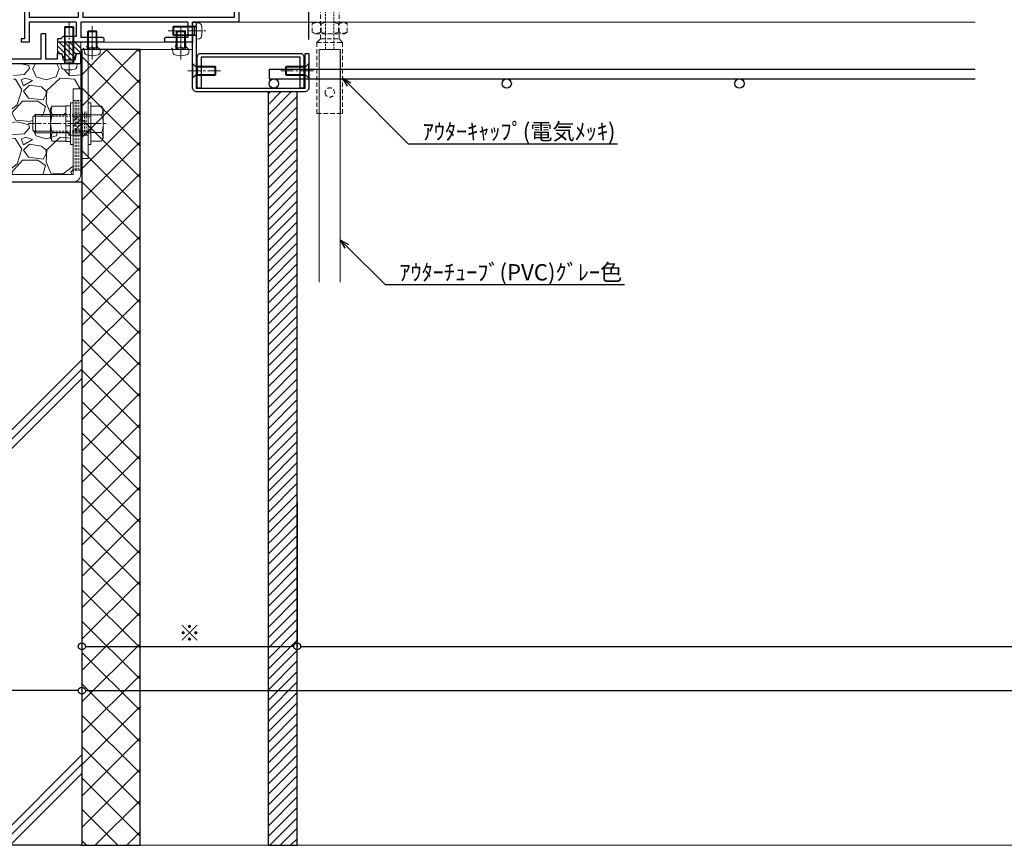
# Model space of a CAD drawing. Units: millimetres. Extents: x -12289 to 22349, y -2748 to 11000.
# Drawn here: x 6286 to 6709, y 6476 to 6831 of the extents above; entities that cross this region are included whole.
import ezdxf
from ezdxf import colors
from ezdxf.entities.mleader import LeaderData, LeaderLine
from ezdxf.math import Vec2, Vec3

# ---------------------------------------------------------------- set-up
doc = ezdxf.new("R2010")
doc.units = ezdxf.units.MM
doc.header["$LTSCALE"] = 0.3
doc.header["$PDMODE"] = 33
doc.header["$PDSIZE"] = 5
for name, pattern in [('CENTER2', [28.575, 19.05, -3.175, 3.175, -3.175]), ('HIDDEN', [9.525, 6.35, -3.175]), ('HIDDEN2', [4.7625, 3.175, -1.5875])]:
    doc.linetypes.add(name, pattern=pattern)
doc.layers.get('0').update_dxf_attribs({"lineweight": 9})
doc.layers.get('Defpoints').update_dxf_attribs({"lineweight": 9})
for name, color, linetype, lineweight in [('St01', 20, 'Continuous', 25), ('St02', 30, 'Continuous', 9), ('テキスト', 50, 'Continuous', 9), ('ハッチング', 7, 'Continuous', 9), ('パーツ02', 121, 'Continuous', 9), ('ビスボルト', 171, 'Continuous', 9), ('中心線', 210, 'CENTER2', 9), ('型材01', 3, 'Continuous', 25), ('型材02', 71, 'Continuous', 9), ('寸法', 10, 'Continuous', 9), ('躯体01', 124, 'Continuous', 25)]:
    doc.layers.add(name, color=color, linetype=linetype, lineweight=lineweight)
doc.layers.add('VP', color=7, linetype='Continuous', lineweight=9, plot=False)
doc.styles.add('TGK-text', font='txt', dxfattribs={"height": 3.5})
doc.dimstyles.new('T-dim', dxfattribs={"dimtxt": 3.5, "dimasz": 1.5, "dimexe": 0, "dimexo": 3, "dimgap": 1, "dimtad": 1, "dimdec": 1, "dimdsep": 46, "dimtxsty": 'TGK-text', "dimblk": 'DOTBLANK', "dimcen": 0, "dimclrt": 2, "dimazin": 2, "dimtfac": 1, "dimtdec": 1, "dimtix": 1, "dimtmove": 2, "dimatfit": 3, "dimldrblk": 'OPEN30', "dimfxl": 1, "dimtolj": 1, "dimtzin": 0, "dimarcsym": 0})

# ---------------------------------------------------------------- blocks, each defined once
blk = doc.blocks.new('TK-1180')
at = {"layer": '型材01', "linetype": 'ByBlock'}
for p, q in [((67.1, 116.8), (80.5, 116.8)), ((67.1, 116.8), (67.1, 108.8)), ((69.1, 114.8), (77.1, 114.8)), ((69.1, 114.8), (69.1, 108.8)), ((77.1, 114.8), (77.1, 108.8)), ((79.1, 114.8), (81.1, 114.8)), ((79.1, 114.8), (79.1, 110.3)), ((80.5, 116.8), (81.1, 116.2)), ((81.1, 116.2), (81.1, 114.8)), ((89.7, 116.8), (89.1, 116.2)), ((89.1, 116.2), (89.1, 114.8)), ((89.1, 114.8), (90.1, 114.8)), ((89.7, 116.8), (92.1, 116.8)), ((90.1, 114.8), (90.1, 110.3)), ((92.1, 116.8), (92.1, 94.3)), ((79.1, 110.3), (90.1, 110.3)), ((67.1, 108.8), (69.1, 108.8)), ((77.1, 108.8), (90.1, 108.8)), ((90.1, 108.8), (90.1, 103.1)), ((90.1, 103.1), (90.4, 102.8)), ((90.4, 102.8), (90.1, 102.5)), ((90.1, 102.5), (90.1, 96.8)), ((67.1, 96.8), (90.1, 96.8)), ((67.1, 96.8), (67.1, 82.1)), ((69.1, 94.8), (90.1, 94.8)), ((69.1, 94.8), (69.1, 89.3)), ((90.1, 94.8), (90.1, 90)), ((92.1, 94.3), (93.6, 94.3)), ((93.6, 94.3), (93.6, 92.8)), ((69.1, 89.3), (71.1, 87.3)), ((90.1, 90), (88.1, 88)), ((92.1, 92.8), (93.6, 92.8)), ((92.1, 92.8), (92.1, 85.3)), ((71.1, 87.3), (71.1, 76.3)), ((88.1, 88), (88.1, 82)), ((91.8, 85), (92.1, 85.3)), ((92.1, 84.7), (91.8, 85)), ((92.1, 84.7), (92.1, 67.3)), ((67.1, 82.1), (67.4, 81.8)), ((67.4, 81.8), (67.1, 81.5)), ((67.1, 81.5), (67.1, 62.3)), ((90.1, 80), (88.1, 82)), ((69.1, 74.3), (71.1, 76.3)), ((90.1, 80), (90.1, 72)), ((69.1, 74.3), (69.1, 64.3)), ((90.1, 72), (88.1, 70)), ((88.1, 70), (88.1, 64)), ((69.1, 64.3), (72.3, 64.3)), ((72.3, 64.3), (72.3, 59)), ((90.1, 62), (88.1, 64)), ((91.8, 67), (92.1, 67.3)), ((92.1, 66.7), (91.8, 67)), ((92.1, 66.7), (92.1, 59)), ((67.1, 62.3), (70.3, 62.3)), ((70.3, 62.3), (70.3, 54.3)), ((90.1, 62), (90.1, 59)), ((72.3, 59), (90.1, 59)), ((74.3, 57), (90.1, 57)), ((74.3, 57), (74.3, 51)), ((90.1, 57), (90.1, 2)), ((92.1, 59), (93.6, 59)), ((92.1, 57.5), (93.6, 57.5)), ((92.1, 57.5), (92.1, 6.3)), ((93.6, 59), (93.6, 57.5)), ((70.3, 54.3), (70.6, 54)), ((70.6, 54), (70.3, 53.7)), ((70.3, 53.7), (70.3, 24.3)), ((72.3, 49), (74.3, 51)), ((72.3, 49), (72.3, 29)), ((72.3, 29), (74.3, 27)), ((74.3, 27), (74.3, 21)), ((70.3, 24.3), (70.6, 24)), ((70.6, 24), (70.3, 23.7)), ((70.3, 23.7), (70.3, 12)), ((0, 17), (2, 17)), ((0, 17), (0, 0)), ((2, 17), (2, 2)), ((72.3, 19), (74.3, 21)), ((72.3, 19), (72.3, 10)), ((67.1, 12), (70.3, 12)), ((67.1, 12), (67.1, 2)), ((69.1, 10), (72.3, 10)), ((69.1, 10), (69.1, 2)), ((91.8, 6), (92.1, 6.3)), ((92.1, 5.7), (91.8, 6)), ((92.1, 5.7), (92.1, -7.1)), ((0, 0), (20, 0)), ((2, 2), (67.1, 2)), ((20, 0), (20, -8.6)), ((22, 0), (68, 0)), ((22, 0), (22, -6.6)), ((68, 0), (68, -6.6)), ((69.1, 2), (90.1, 2)), ((70, 0), (90.1, 0)), ((70, 0), (70, -6.1)), ((90.1, 0), (90.1, -7.1)), ((90.1, 0), (90.1, -8.6)), ((22, -6.6), (31.5, -6.6)), ((32, -7.1), (32, -8.1)), ((58, -7.1), (58, -8.1)), ((58.5, -6.6), (68, -6.6)), ((70, -6.1), (75.5, -6.1)), ((72.7, -8.6), (73, -8.3)), ((73, -8.3), (73.3, -8.6)), ((75.5, -6.1), (76.5, -7.1)), ((76.5, -7.1), (78, -7.1)), ((78, -7.1), (78, -8.6)), ((92.1, -7.1), (93.6, -7.1)), ((93.6, -7.1), (93.6, -8.6)), ((20, -8.6), (31.5, -8.6)), ((58.5, -8.6), (72.7, -8.6)), ((73.3, -8.6), (78, -8.6)), ((90.1, -8.6), (93.6, -8.6))]:
    blk.add_line(p, q, dxfattribs=at)
for centre, start, end in [((31.5, -7.1), 0, 90), ((31.5, -8.1), 270, 0), ((58.5, -7.1), 90, 180), ((58.5, -8.1), 180, 270)]:
    blk.add_arc(centre, 0.5, start, end, dxfattribs=at)
blk = doc.blocks.new('TK-1181')
at = {"layer": '型材01', "linetype": 'ByBlock'}
for p, q in [((-32.6, 131.9), (-30.9, 131.9)), ((-32.6, 121), (-32.6, 131.9)), ((-30.9, 131.9), (-30.3, 131.3)), ((-30.3, 130.7), (-30.3, 131.3)), ((-24.6, 131.9), (-25.2, 131.3)), ((-25.2, 130.7), (-25.2, 131.3)), ((-24.6, 131.9), (-20, 131.9)), ((-20, 35), (-20, 131.9)), ((-31.4, 130.7), (-30.3, 130.7)), ((-31.4, 128.2), (-31.4, 130.7)), ((-31.4, 128.2), (-22, 128.2)), ((-25.2, 130.7), (-22, 130.7)), ((-22, 128.2), (-22, 130.7)), ((-30.6, 126.7), (-22, 126.7)), ((-30.6, 124.7), (-30.6, 126.7)), ((-29.6, 123.7), (-30.6, 124.7)), ((-29.6, 117.7), (-29.6, 123.7)), ((-22, 33.76), (-22, 126.7)), ((-32.6, 121), (-32.3, 120.7)), ((-32.3, 120.7), (-32.6, 120.4)), ((-32.6, 115.7), (-32.6, 120.4)), ((-32.6, 115.7), (-30.6, 115.7)), ((-29.6, 117.7), (-30.6, 116.7)), ((-30.6, 115.7), (-30.6, 116.7)), ((-20, 35), (0, 25)), ((-22, 33.76), (-2, 23.76)), ((-2, 2), (-2, 23.76)), ((0, 0), (0, 25)), ((-47, 12.9), (-45, 12.9)), ((-47, 2), (-47, 12.9)), ((-45, 2), (-45, 12.9)), ((-62, 4.3), (-60, 4.3)), ((-62, 0), (-62, 4.3)), ((-60, 4.3), (-59.45, 1.5)), ((-54.55, 1.5), (-54, 4.3)), ((-54, 4.3), (-52, 4.3)), ((-52, 2), (-52, 4.3)), ((-62, 0), (-57.3, 0)), ((-59.45, 1.5), (-54.55, 1.5)), ((-57.3, 0), (-57, 0.3)), ((-57, 0.3), (-56.7, 0)), ((-56.7, 0), (-27, 0)), ((-52, 2), (-47, 2)), ((-45, 2), (-2, 2)), ((-27, -12), (-27, 0)), ((-25, 0), (0, 0)), ((-25, -12), (-25, 0)), ((-27, -12), (-25, -12))]:
    blk.add_line(p, q, dxfattribs=at)
blk = doc.blocks.new('TKR-1401')
at = {"layer": 'ハッチング', "linetype": 'ByBlock'}
h = blk.add_hatch(dxfattribs=at)
h.set_pattern_fill('ANSI31', color=256, scale=0.5)
h.set_pattern_definition([(45, (10742.9016, -3462.5682), (-1.12253202, 1.12253202), [])])
h.paths.add_polyline_path([(5, 5), (0.5, 5), (0, 4.5), (-0.5, 5), (-5, 5), (-5, 0), (-2.9, 0), (-2.4, -2.7), (2.4, -2.7), (2.9, 0), (5, 0)])
at = {"layer": 'パーツ02', "color": 0, "linetype": 'ByBlock'}
blk.add_lwpolyline([(-0.5, 5), (-5, 5), (-5, 0), (-2.9, 0), (-2.4, -2.7), (2.4, -2.7), (2.9, 0), (5, 0), (5, 5), (0.5, 5), (0, 4.5)], close=True, dxfattribs=at)
blk = doc.blocks.new('*U140')
at = {"layer": 'ビスボルト', "linetype": 'ByBlock'}
for p, q in [((-2, 15.6), (-1.6, 16)), ((-2, 0), (-2, 15.6)), ((2, 15.6), (-2, 15.6)), ((-1.6212, 0.7), (-1.6212, 15.9788)), ((1.6, 16), (-1.6, 16)), ((2, 15.6), (1.6, 16)), ((1.6212, 0.7), (1.6212, 15.9788)), ((2, 0), (2, 15.6)), ((3.5, 0), (-3.5, 0)), ((2, 0.7), (-2, 0.7)), ((-1.6212, 0.7), (-2, 0.3208)), ((1.6212, 0.7), (2, 0.3208)), ((3.5, 0), (3.402, -1.1196)), ((-3.5, 0), (-3.402, -1.1196))]:
    blk.add_line(p, q, dxfattribs=at)
for centre, radius, start, end in [((-2.1072, -1.006), 1.3, 185, 254.119), ((0, 6.4), 9, 254.119, 285.881), ((2.1072, -1.006), 1.3, 285.881, 355)]:
    blk.add_arc(centre, radius, start, end, dxfattribs=at)
at = {"layer": '中心線'}
blk.add_line((0, 18), (0, -4.6), dxfattribs=at)
blk = doc.blocks.new('*U38')
at = {"color": 0, "linetype": 'ByBlock', "transparency": 16777216}
blk.add_line((5, 0), (-5, 0), dxfattribs=at)
blk = doc.blocks.new('*U39')
at = {"color": 0, "linetype": 'ByBlock', "transparency": 16777216}
blk.add_line((5, 0), (-5, 0), dxfattribs=at)
blk = doc.blocks.new('*U40')
at = {"color": 0, "linetype": 'ByBlock', "transparency": 16777216}
blk.add_line((5, 0), (-5, 0), dxfattribs=at)
blk = doc.blocks.new('*U41')
at = {"layer": '中心線', "color": 0, "linetype": 'CENTER2', "transparency": 16777216}
blk.add_line((0, 3.6), (0, -3.6), dxfattribs=at)
blk = doc.blocks.new('*U37')
at = {"color": 0, "linetype": 'ByBlock'}
blk.add_lwpolyline([(-5, 0), (5, 0), (5, 3.2), (-5, 3.2)], close=True, dxfattribs=at)
for name, p in [('*U39', (0, 2.4)), ('*U38', (0, 1.6)), ('*U40', (0, 0.8))]:
    blk.add_blockref(name, p, dxfattribs=at)
at = {"layer": '中心線', "linetype": 'CENTER2'}
blk.add_blockref('*U41', (0, 1.6), dxfattribs=at)
blk = doc.blocks.new('*U27')
at = {"color": 0, "linetype": 'ByBlock', "transparency": 16777216}
blk.add_line((10, 0), (-10, 0), dxfattribs=at)
blk = doc.blocks.new('*U28')
at = {"color": 0, "linetype": 'ByBlock', "transparency": 16777216}
blk.add_line((10, 0), (-10, 0), dxfattribs=at)
blk = doc.blocks.new('*U29')
at = {"color": 0, "linetype": 'ByBlock', "transparency": 16777216}
blk.add_line((10, 0), (-10, 0), dxfattribs=at)
blk = doc.blocks.new('*U30')
at = {"layer": '中心線', "color": 0, "linetype": 'CENTER2', "transparency": 16777216}
blk.add_line((0, 3.6), (0, -3.6), dxfattribs=at)
blk = doc.blocks.new('*U26')
at = {"color": 0, "linetype": 'ByBlock'}
blk.add_lwpolyline([(-10, 0), (10, 0), (10, 3.2), (-10, 3.2)], close=True, dxfattribs=at)
for name, p in [('*U28', (0, 2.4)), ('*U27', (0, 1.6)), ('*U29', (0, 0.8))]:
    blk.add_blockref(name, p, dxfattribs=at)
at = {"layer": '中心線', "linetype": 'CENTER2'}
blk.add_blockref('*U30', (0, 1.6), dxfattribs=at)
blk = doc.blocks.new('*U33')
at = {"color": 0, "linetype": 'ByBlock', "transparency": 16777216}
blk.add_line((15, 0), (-15, 0), dxfattribs=at)
blk = doc.blocks.new('*U34')
at = {"color": 0, "linetype": 'ByBlock', "transparency": 16777216}
blk.add_line((15, 0), (-15, 0), dxfattribs=at)
blk = doc.blocks.new('*U35')
at = {"color": 0, "linetype": 'ByBlock', "transparency": 16777216}
blk.add_line((15, 0), (-15, 0), dxfattribs=at)
blk = doc.blocks.new('*U36')
at = {"layer": '中心線', "color": 0, "linetype": 'CENTER2', "transparency": 16777216}
blk.add_line((0, 3.6), (0, -3.6), dxfattribs=at)
blk = doc.blocks.new('*U32')
at = {"color": 0, "linetype": 'ByBlock'}
blk.add_lwpolyline([(-15, 0), (15, 0), (15, 3.2), (-15, 3.2)], close=True, dxfattribs=at)
for name, p in [('*U34', (0, 2.4)), ('*U33', (0, 1.6)), ('*U35', (0, 0.8))]:
    blk.add_blockref(name, p, dxfattribs=at)
at = {"layer": '中心線', "linetype": 'CENTER2'}
blk.add_blockref('*U36', (0, 1.6), dxfattribs=at)
blk = doc.blocks.new('*U42')
at = {"layer": 'ハッチング', "linetype": 'HIDDEN2', "transparency": 33554687}
h = blk.add_hatch(dxfattribs=at)
h.set_pattern_fill('ANSI31', color=256, scale=0.5, angle=90)
h.paths.add_polyline_path([(0, -2.75), (0, 2.75), (-3.2, 2.75), (-3.2, -2.75)])
at = {"linetype": 'ByBlock'}
blk.add_lwpolyline([(0, -2.75), (0, 2.75), (-3.2, 2.75), (-3.2, -2.75)], close=True, dxfattribs=at)
at = {"layer": '中心線'}
blk.add_line((-5.2, 0), (2, 0), dxfattribs=at)
blk = doc.blocks.new('NSB-0横(縦ルーズ)')
at = {"layer": 'St02'}
blk.add_lwpolyline([(100, 0), (3.2, 0, -0.414214), (0, 3.2), (0, 40), (3.2, 40), (3.2, 3.2), (100, 3.2)], format="xyb", close=True, dxfattribs=at)
at = {"layer": 'St02', "linetype": 'HIDDEN2', "rotation": 270}
blk.add_blockref('*U32', (0, 20), dxfattribs=at)
at = {"layer": 'St02', "linetype": 'HIDDEN2'}
for name, p in [('*U42', (3.2, 25)), ('*U26', (40, 0)), ('*U37', (70, 0))]:
    blk.add_blockref(name, p, dxfattribs=at)
blk = doc.blocks.new('*U99')
at = {"color": 0, "linetype": 'ByBlock', "transparency": 16777216}
blk.add_line((5, 0), (-5, 0), dxfattribs=at)
blk = doc.blocks.new('*U100')
at = {"color": 0, "linetype": 'ByBlock', "transparency": 16777216}
blk.add_line((5, 0), (-5, 0), dxfattribs=at)
blk = doc.blocks.new('*U101')
at = {"color": 0, "linetype": 'ByBlock', "transparency": 16777216}
blk.add_line((5, 0), (-5, 0), dxfattribs=at)
blk = doc.blocks.new('*U102')
at = {"layer": '中心線', "color": 0, "linetype": 'CENTER2', "transparency": 16777216}
blk.add_line((0, 3.6), (0, -3.6), dxfattribs=at)
blk = doc.blocks.new('*U98')
at = {"color": 0, "linetype": 'ByBlock'}
blk.add_lwpolyline([(-5, 0), (5, 0), (5, 3.2), (-5, 3.2)], close=True, dxfattribs=at)
for name, p in [('*U100', (0, 2.4)), ('*U99', (0, 1.6)), ('*U101', (0, 0.8))]:
    blk.add_blockref(name, p, dxfattribs=at)
at = {"layer": '中心線', "linetype": 'CENTER2'}
blk.add_blockref('*U102', (0, 1.6), dxfattribs=at)
blk = doc.blocks.new('*U103')
at = {"layer": 'ハッチング', "linetype": 'HIDDEN2', "transparency": 33554687}
h = blk.add_hatch(dxfattribs=at)
h.set_pattern_fill('ANSI31', color=256, scale=0.5)
h.paths.add_polyline_path([(-4, 0), (4, 0), (4, 1.5), (-4, 1.5)])
at = {"linetype": 'ByBlock'}
blk.add_lwpolyline([(-2.1, 0), (2.1, 0), (2.1, 3.2), (-2.1, 3.2)], close=True, dxfattribs=at)
at = {"layer": '中心線'}
blk.add_line((0, 5.2), (0, -2), dxfattribs=at)
blk = doc.blocks.new('NSB-10横（隠蔽片開き用）')
at = {"layer": 'St02'}
for points in [[(-48, -3.2), (0, -3.2), (0, 0), (-48, 0)], [(-3.2, -50), (0, -50), (0, -3.2), (-3.2, -3.2)]]:
    blk.add_lwpolyline(points, close=True, dxfattribs=at)
at = {"layer": 'St02', "linetype": 'HIDDEN2'}
for p in [(-43, -3.2), (-5, -3.2)]:
    blk.add_blockref('*U103', p, dxfattribs=at)
at = {"layer": 'St02', "linetype": 'HIDDEN2', "rotation": 270}
blk.add_blockref('*U98', (-3.2, -35), dxfattribs=at)
blk = doc.blocks.new('*U154')
at = {"layer": 'ビスボルト', "linetype": 'ByBlock'}
for p, q in [((-1.2, -9), (-1.2, 9)), ((-1.2, 9), (0, 9)), ((0, -9), (0, 9)), ((6.4, -9), (6.4, 9)), ((6.4, 9), (7.6, 9)), ((7.6, -9), (7.6, 9)), ((-5.8, 7.51), (-6.5, 6.3)), ((-6.5, 6.3), (-6.5, -6.3)), ((-1.2, 7.51), (-5.8, 7.51)), ((7.6, 1), (7.6, 7.7)), ((7.6, 7.7), (9.6, 7.7)), ((9.6, 7.7), (9.6, 1)), ((9.6, 7.51), (15.4, 7.51)), ((15.4, 7.51), (16.1, 6.3)), ((16.1, 6.3), (16.1, -6.3)), ((-1.2, 3.75), (-5.8, 3.75)), ((9.6, 1), (7.6, 1)), ((7.6, 1), (7.6, -1)), ((9.6, 3.75), (15.4, 3.75)), ((9.6, 1), (9.6, -1)), ((16.1, 4), (22.6, 4)), ((16.1, 3.25), (23.35, 3.25)), ((22.6, 4), (22.6, -4)), ((22.6, 4), (23.8, 2.8)), ((23.8, 2.8), (23.8, -2.8)), ((-1.2, -3.75), (-5.8, -3.75)), ((7.6, -1), (7.6, -7.7)), ((9.6, -1), (7.6, -1)), ((9.6, -7.7), (9.6, -1)), ((9.6, -3.75), (15.4, -3.75)), ((16.1, -3.25), (23.35, -3.25)), ((16.1, -4), (22.6, -4)), ((22.6, -4), (23.8, -2.8)), ((-5.8, -7.51), (-6.5, -6.3)), ((-1.2, -7.51), (-5.8, -7.51)), ((7.6, -7.7), (9.6, -7.7)), ((9.6, -7.51), (15.4, -7.51)), ((15.4, -7.51), (16.1, -6.3)), ((-1.2, -9), (0, -9)), ((6.4, -9), (7.6, -9))]:
    blk.add_line(p, q, dxfattribs=at)
at = {"layer": 'ビスボルト', "linetype": 'ByBlock', "ltscale": 0.3}
for p, q in [((-1.2, -7.51), (-1.2, 7.51)), ((9.6, -7.51), (9.6, 7.51))]:
    blk.add_line(p, q, dxfattribs=at)
at = {"layer": 'ビスボルト', "linetype": 'HIDDEN2'}
for p, q in [((-1.2, 4), (16.1, 4)), ((-1.2, 3.25), (16.1, 3.25)), ((-1.2, -3.25), (16.1, -3.25)), ((-1.2, -4), (16.1, -4))]:
    blk.add_line(p, q, dxfattribs=at)
at = {"layer": 'ビスボルト', "linetype": 'ByBlock'}
for centre, radius, start, end in [((-2.55, 5.63), 3.75, 150, 210), ((12.15, 5.63), 3.75, 330, 30), ((3.96, 0), 10.46, 158.9856, 201.0144), ((5.64, 0), 10.46, 338.9856, 21.0144), ((-2.55, -5.63), 3.75, 150, 210), ((12.15, -5.63), 3.75, 330, 30)]:
    blk.add_arc(centre, radius, start, end, dxfattribs=at)
at = {"layer": '中心線'}
blk.add_line((25.8, 0), (-8.5, 0), dxfattribs=at)
blk = doc.blocks.new('*U155')
at = {"layer": 'ビスボルト', "linetype": 'ByBlock'}
for p, q in [((-2, 7.6), (-1.6, 8)), ((-2, 0), (-2, 7.6)), ((2, 7.6), (-2, 7.6)), ((-1.6212, 0.7), (-1.6212, 7.9788)), ((1.6, 8), (-1.6, 8)), ((2, 7.6), (1.6, 8)), ((1.6212, 0.7), (1.6212, 7.9788)), ((2, 0), (2, 7.6)), ((3.5, 0), (-3.5, 0)), ((2, 0.7), (-2, 0.7)), ((-1.6212, 0.7), (-2, 0.3208)), ((1.6212, 0.7), (2, 0.3208)), ((3.5, 0), (3.402, -1.1196)), ((-3.5, 0), (-3.402, -1.1196))]:
    blk.add_line(p, q, dxfattribs=at)
for centre, radius, start, end in [((-2.1072, -1.006), 1.3, 185, 254.119), ((0, 6.4), 9, 254.119, 285.881), ((2.1072, -1.006), 1.3, 285.881, 355)]:
    blk.add_arc(centre, radius, start, end, dxfattribs=at)
at = {"layer": '中心線'}
blk.add_line((0, 10), (0, -4.6), dxfattribs=at)
blk = doc.blocks.new('*U156')
at = {"layer": 'ビスボルト', "linetype": 'ByBlock'}
for p, q in [((-2, 7.6), (-1.6, 8)), ((-2, 0), (-2, 7.6)), ((2, 7.6), (-2, 7.6)), ((-1.6212, 0.7), (-1.6212, 7.9788)), ((1.6, 8), (-1.6, 8)), ((2, 7.6), (1.6, 8)), ((1.6212, 0.7), (1.6212, 7.9788)), ((2, 0), (2, 7.6)), ((3.5, 0), (-3.5, 0)), ((2, 0.7), (-2, 0.7)), ((-1.6212, 0.7), (-2, 0.3208)), ((1.6212, 0.7), (2, 0.3208)), ((3.5, 0), (3.402, -1.1196)), ((-3.5, 0), (-3.402, -1.1196))]:
    blk.add_line(p, q, dxfattribs=at)
for centre, radius, start, end in [((-2.1072, -1.006), 1.3, 185, 254.119), ((0, 6.4), 9, 254.119, 285.881), ((2.1072, -1.006), 1.3, 285.881, 355)]:
    blk.add_arc(centre, radius, start, end, dxfattribs=at)
at = {"layer": '中心線'}
blk.add_line((0, 10), (0, -4.6), dxfattribs=at)
blk = doc.blocks.new('_DotBlank')
at = {"color": 0, "linetype": 'ByBlock', "lineweight": -2}
blk.add_line((-0.5, 0), (-1, 0), dxfattribs=at)
blk.add_circle((0, 0), 0.5, dxfattribs=at)
blk = doc.blocks.new('*D397')
at = {"layer": 'Defpoints', "color": 0, "transparency": 16777216}
for p in [(6410, 7402.74), (6345, 7238.63), (6410, 6816.16)]:
    blk.add_point(p, dxfattribs=at)
at = {"layer": '寸法', "color": 0, "lineweight": -2, "transparency": 16777216}
for p, q in [((6345, 7244.63), (6345, 7402.74)), ((6348, 7402.74), (6407, 7402.74)), ((6410, 6822.16), (6410, 7402.74))]:
    blk.add_line(p, q, dxfattribs=at)
at = {"layer": '寸法', "color": 0, "lineweight": -2, "transparency": 16777216, "xscale": 3, "yscale": 3, "zscale": 3, "rotation": 180}
blk.add_blockref('_DotBlank', (6345, 7402.74), dxfattribs=at)
at = {"layer": '寸法', "color": 0, "lineweight": -2, "transparency": 16777216, "xscale": 3, "yscale": 3, "zscale": 3}
blk.add_blockref('_DotBlank', (6410, 7402.74), dxfattribs=at)
at = {"layer": '寸法', "color": 2, "transparency": 16777216, "insert": (6377.5, 7408.24), "char_height": 7, "attachment_point": 5, "style": 'TGK-text'}
blk.add_mtext('\\A1;65', dxfattribs=at)
blk = doc.blocks.new('_Open30')
at = {"color": 0, "linetype": 'ByBlock', "lineweight": -2}
for p, q in [((-1, 0.27), (0, 0)), ((0, 0), (-1, -0.27)), ((0, 0), (-1, 0))]:
    blk.add_line(p, q, dxfattribs=at)
blk = doc.blocks.new('*D398')
at = {"layer": 'Defpoints', "color": 0, "transparency": 16777216}
for p in [(7180, 7402.74), (6410, 6816.16), (7180, 6813.56)]:
    blk.add_point(p, dxfattribs=at)
at = {"layer": '寸法', "color": 0, "lineweight": -2, "transparency": 16777216}
for p, q in [((6410, 6822.16), (6410, 7402.74)), ((6413, 7402.74), (7177, 7402.74)), ((7180, 6819.56), (7180, 7402.74))]:
    blk.add_line(p, q, dxfattribs=at)
at = {"layer": '寸法', "color": 0, "lineweight": -2, "transparency": 16777216, "xscale": 3, "yscale": 3, "zscale": 3, "rotation": 180}
blk.add_blockref('_DotBlank', (6410, 7402.74), dxfattribs=at)
at = {"layer": '寸法', "color": 0, "lineweight": -2, "transparency": 16777216, "xscale": 3, "yscale": 3, "zscale": 3}
blk.add_blockref('_DotBlank', (7180, 7402.74), dxfattribs=at)
at = {"layer": '寸法', "color": 2, "transparency": 16777216, "insert": (6795, 7408.86), "char_height": 7, "attachment_point": 5, "style": 'TGK-text'}
blk.add_mtext('\\A1;有効開口寸法', dxfattribs=at)
blk = doc.blocks.new('*D400')
at = {"layer": 'Defpoints', "color": 0, "transparency": 16777216}
for p in [(6312.5, 6629.41), (6405, 6629.41), (6405, 6561.43)]:
    blk.add_point(p, dxfattribs=at)
at = {"layer": '寸法', "color": 0, "lineweight": -2, "transparency": 16777216}
for p, q in [((6312.5, 6623.41), (6312.5, 6561.43)), ((6405, 6623.41), (6405, 6561.43)), ((6315.5, 6561.43), (6402, 6561.43))]:
    blk.add_line(p, q, dxfattribs=at)
at = {"layer": '寸法', "color": 0, "lineweight": -2, "transparency": 16777216, "xscale": 3, "yscale": 3, "zscale": 3, "rotation": 180}
blk.add_blockref('_DotBlank', (6312.5, 6561.43), dxfattribs=at)
at = {"layer": '寸法', "color": 0, "lineweight": -2, "transparency": 16777216, "xscale": 3, "yscale": 3, "zscale": 3}
blk.add_blockref('_DotBlank', (6405, 6561.43), dxfattribs=at)
at = {"layer": '寸法', "color": 2, "transparency": 16777216, "insert": (6358.75, 6567.16), "char_height": 7, "attachment_point": 5, "style": 'TGK-text'}
blk.add_mtext('\\A1;※', dxfattribs=at)
blk = doc.blocks.new('*D401')
at = {"layer": 'Defpoints', "color": 0, "transparency": 16777216}
for p in [(6405, 6629.41), (7185, 6629.41), (7185, 6561.43)]:
    blk.add_point(p, dxfattribs=at)
at = {"layer": '寸法', "color": 0, "lineweight": -2, "transparency": 16777216}
for p, q in [((6405, 6623.41), (6405, 6561.43)), ((7185, 6623.41), (7185, 6561.43)), ((6408, 6561.43), (7182, 6561.43))]:
    blk.add_line(p, q, dxfattribs=at)
at = {"layer": '寸法', "color": 0, "lineweight": -2, "transparency": 16777216, "xscale": 3, "yscale": 3, "zscale": 3, "rotation": 180}
blk.add_blockref('_DotBlank', (6405, 6561.43), dxfattribs=at)
at = {"layer": '寸法', "color": 0, "lineweight": -2, "transparency": 16777216, "xscale": 3, "yscale": 3, "zscale": 3}
blk.add_blockref('_DotBlank', (7185, 6561.43), dxfattribs=at)
at = {"layer": '寸法', "color": 2, "transparency": 16777216, "insert": (6795, 6567.49), "char_height": 7, "attachment_point": 5, "style": 'TGK-text'}
blk.add_mtext('\\A1;仕上開口寸法', dxfattribs=at)
blk = doc.blocks.new('*D404')
at = {"layer": 'Defpoints', "color": 0, "transparency": 16777216}
for p in [(6162.5, 6629.41), (6312.5, 6629.41), (6162.5, 6542.42)]:
    blk.add_point(p, dxfattribs=at)
at = {"layer": '寸法', "color": 0, "lineweight": -2, "transparency": 16777216}
for p, q in [((6162.5, 6623.41), (6162.5, 6542.42)), ((6312.5, 6623.41), (6312.5, 6542.42)), ((6309.5, 6542.42), (6165.5, 6542.42))]:
    blk.add_line(p, q, dxfattribs=at)
at = {"layer": '寸法', "color": 0, "lineweight": -2, "transparency": 16777216, "xscale": 3, "yscale": 3, "zscale": 3, "rotation": 180}
blk.add_blockref('_DotBlank', (6162.5, 6542.42), dxfattribs=at)
at = {"layer": '寸法', "color": 0, "lineweight": -2, "transparency": 16777216, "xscale": 3, "yscale": 3, "zscale": 3}
blk.add_blockref('_DotBlank', (6312.5, 6542.42), dxfattribs=at)
at = {"layer": '寸法', "color": 2, "transparency": 16777216, "insert": (6237.5, 6548.15), "char_height": 7, "width": 13.3593, "attachment_point": 5, "style": 'TGK-text'}
blk.add_mtext('\\A1;※', dxfattribs=at)
blk = doc.blocks.new('*D412')
at = {"layer": 'Defpoints', "color": 0, "transparency": 16777216}
for p in [(6312.5, 6629.41), (7277.5, 6629.41), (7277.5, 6542.42)]:
    blk.add_point(p, dxfattribs=at)
at = {"layer": '寸法', "color": 0, "lineweight": -2, "transparency": 16777216}
for p, q in [((6312.5, 6623.41), (6312.5, 6542.42)), ((7277.5, 6623.41), (7277.5, 6542.42)), ((6315.5, 6542.42), (7274.5, 6542.42))]:
    blk.add_line(p, q, dxfattribs=at)
at = {"layer": '寸法', "color": 0, "lineweight": -2, "transparency": 16777216, "xscale": 3, "yscale": 3, "zscale": 3, "rotation": 180}
blk.add_blockref('_DotBlank', (6312.5, 6542.42), dxfattribs=at)
at = {"layer": '寸法', "color": 0, "lineweight": -2, "transparency": 16777216, "xscale": 3, "yscale": 3, "zscale": 3}
blk.add_blockref('_DotBlank', (7277.5, 6542.42), dxfattribs=at)
at = {"layer": '寸法', "color": 2, "transparency": 16777216, "insert": (6795, 6548.55), "char_height": 7, "attachment_point": 5, "style": 'TGK-text'}
blk.add_mtext('\\A1;躯体開口寸法', dxfattribs=at)
blk = doc.blocks.new('アウターキャップ')
at = {"layer": 'パーツ02', "linetype": 'ByBlock'}
for p, q in [((-4, -0.5), (-3.5, 0)), ((3.5, 0), (-3.5, 0)), ((4, -0.5), (3.5, 0)), ((-4, -23), (-4, -0.5)), ((4, -0.5), (-4, -0.5)), ((4, -23), (4, -0.5)), ((-5.5, -24.5), (-4, -23)), ((-5.5, -55), (-5.5, -24.5)), ((5.5, -24.5), (-5.5, -24.5)), ((4, -23), (-4, -23)), ((5.5, -24.5), (4, -23)), ((5.5, -55), (5.5, -24.5)), ((5.5, -55), (-5.5, -55))]:
    blk.add_line(p, q, dxfattribs=at)
at = {"layer": 'パーツ02', "linetype": 'HIDDEN2'}
for p, q in [((-1.8, -27.5), (-1.8, 0)), ((1.8, -27.5), (1.8, 0)), ((-4.6, -55), (-4.6, -27.5)), ((-1.8, -27.5), (-4.6, -27.5)), ((4.6, -27.5), (1.8, -27.5)), ((4.6, -55), (4.6, -27.5))]:
    blk.add_line(p, q, dxfattribs=at)
at = {"layer": 'パーツ02', "linetype": 'ByBlock'}
blk.add_circle((0, -46), 2, dxfattribs=at)
blk = doc.blocks.new('アウターキャップナット')
at = {"layer": 'パーツ02', "linetype": 'ByBlock'}
for p, q in [((-7.51, 4.3), (-6.3, 5)), ((-7.51, 0.7), (-7.51, 4.3)), ((6.3, 5), (-6.3, 5)), ((-3.75, 0.7), (-3.75, 4.3)), ((3.75, 0.7), (3.75, 4.3)), ((7.51, 4.3), (6.3, 5)), ((7.51, 0.7), (7.51, 4.3)), ((-7.51, 0.7), (-6.3, 0)), ((6.3, 0), (-6.3, 0)), ((7.51, 0.7), (6.3, 0))]:
    blk.add_line(p, q, dxfattribs=at)
for centre, radius, start, end in [((-5.63, 1.05), 3.75, 60, 120), ((0, -5.46), 10.46, 68.9856, 111.0144), ((5.63, 1.05), 3.75, 60, 120), ((-5.63, 3.95), 3.75, 240, 300), ((0, 10.46), 10.46, 248.9856, 291.0144), ((5.63, 3.95), 3.75, 240, 300)]:
    blk.add_arc(centre, radius, start, end, dxfattribs=at)
blk = doc.blocks.new('*U126')
at = {"layer": 'ビスボルト', "linetype": 'ByBlock'}
for p, q in [((-9.6, 2), (-10, 1.6)), ((-10, 1.6), (-10, -1.6)), ((-0.7, 1.6212), (-9.9788, 1.6212)), ((0, 2), (-9.6, 2)), ((-9.6, 2), (-9.6, -2)), ((-0.7, 2), (-0.7, -2)), ((-0.7, 1.6212), (-0.3208, 2)), ((0, 3.5), (0, -3.5)), ((0, 3.5), (1.1196, 3.402)), ((-9.6, -2), (-10, -1.6)), ((-0.7, -1.6212), (-9.9788, -1.6212)), ((0, -2), (-9.6, -2)), ((-0.7, -1.6212), (-0.3208, -2)), ((0, -3.5), (1.1196, -3.402))]:
    blk.add_line(p, q, dxfattribs=at)
for centre, radius, start, end in [((1.006, 2.1072), 1.3, 15.881, 85), ((-6.4, 0), 9, 344.119, 15.881), ((1.006, -2.1072), 1.3, 275, 344.119)]:
    blk.add_arc(centre, radius, start, end, dxfattribs=at)
at = {"layer": '中心線'}
blk.add_line((-12, 0), (4.6, 0), dxfattribs=at)
blk = doc.blocks.new('*U128')
at = {"layer": 'ビスボルト', "linetype": 'ByBlock'}
for p, q in [((-10, 1.6212), (-9.6208, 2)), ((-1.5788, 1.6212), (-10, 1.6212)), ((-10, 1.6212), (-10, -1.6212)), ((-2.2, 2), (-9.6208, 2)), ((-9.6208, 2), (-9.6208, -2)), ((-2.2, 2), (-2.2, -2)), ((-0.2, 3), (-1.5788, 1.6212)), ((-1.5788, 1.6212), (-1.5788, -1.6212)), ((-1.5788, -1.6212), (-1.5788, 1.6212)), ((-0.2, 3), (-0.2, -3)), ((0, 3), (-0.2, 3)), ((0, 3), (0, -3)), ((-1.5788, -1.6212), (-10, -1.6212)), ((-10, -1.6212), (-9.6208, -2)), ((-2.2, -2), (-9.6208, -2)), ((-0.2, -3), (-1.5788, -1.6212)), ((0, -3), (-0.2, -3))]:
    blk.add_line(p, q, dxfattribs=at)
at = {"layer": '中心線'}
blk.add_line((2, 0), (-12, 0), dxfattribs=at)
blk = doc.blocks.new('*U129')
at = {"layer": 'ビスボルト', "linetype": 'ByBlock'}
for p, q in [((-10, 1.6212), (-9.6208, 2)), ((-1.5788, 1.6212), (-10, 1.6212)), ((-10, 1.6212), (-10, -1.6212)), ((-2.2, 2), (-9.6208, 2)), ((-9.6208, 2), (-9.6208, -2)), ((-2.2, 2), (-2.2, -2)), ((-0.2, 3), (-1.5788, 1.6212)), ((-1.5788, 1.6212), (-1.5788, -1.6212)), ((-1.5788, -1.6212), (-1.5788, 1.6212)), ((-0.2, 3), (-0.2, -3)), ((0, 3), (-0.2, 3)), ((0, 3), (0, -3)), ((-1.5788, -1.6212), (-10, -1.6212)), ((-10, -1.6212), (-9.6208, -2)), ((-2.2, -2), (-9.6208, -2)), ((-0.2, -3), (-1.5788, -1.6212)), ((0, -3), (-0.2, -3))]:
    blk.add_line(p, q, dxfattribs=at)
at = {"layer": '中心線'}
blk.add_line((2, 0), (-12, 0), dxfattribs=at)
blk = doc.blocks.new('kutai07')
at = {"layer": 'ハッチング', "transparency": 33554687}
h = blk.add_hatch(dxfattribs=at)
h.set_pattern_fill('ANSI37', color=256, scale=3)
h.set_pattern_definition([(45, (-8790.631, -17752.369), (-6.735192, 6.735192), []), (135, (-8790.631, -17752.369), (-6.735192, -6.735192), [])])
h.paths.add_polyline_path([(150, 0), (175, 0), (175, 341.76), (150, 341.76)])
h = blk.add_hatch(dxfattribs=at)
h.set_pattern_fill('GRAVEL', color=256)
h.set_pattern_definition([(228.012788, (-8772.3426, -17726.9687), (-203.20000002, -228.59999999), [3.417214, -338.304836]), (184.969741, (-8774.6286, -17729.5087), (304.79999988, 25.400001447), [5.864047, -580.54049]), (132.510447, (-8780.4706, -17730.0167), (254.00000011, -279.3999999), [4.134815, -409.347228]), (267.273689, (-8790.3766, -17736.3667), (25.40000005, 508), [5.340045, -528.664374]), (292.833654, (-8790.6306, -17741.7007), (-127.00000001, 304.799999996), [5.236337, -518.398077]), (357.273689, (-8788.5986, -17746.5267), (-508, 25.40000005), [5.340045, -528.664374]), (37.6942405, (-8783.2646, -17746.7807), (-330.199999985, -254.00000002), [7.061937, -699.131153]), (72.2553284, (-8777.6766, -17742.4627), (177.80000005, 558.799999985), [6.667195, -660.052566]), (121.4295656, (-8775.6446, -17736.1127), (-203.20000003, 330.19999998), [5.35813, -530.455457]), (175.236358, (-8778.4386, -17731.5407), (279.4, -25.40000004), [6.117133, -299.73937]), (222.397438, (-8784.5346, -17731.0327), (-304.79999999, -279.40000001), [7.91078, -783.167725]), (138.814075, (-8765.2306, -17736.6207), (-177.8, 152.4), [2.700045, -267.305658]), (171.4692344, (-8767.2626, -17734.8427), (330.20000001, -50.79999994), [5.13682, -508.54639]), (225, (-8772.343, -17734.08), (-4e-15, -25.4), [3.592093, -32.32893]), (203.19859, (-8774.1206, -17731.0327), (127, 50.8), [1.934413, -191.506224]), (291.80141, (-8775.8986, -17731.7947), (-25.4, 76.2), [2.735656, -134.04753]), (30.963757, (-8774.8826, -17734.3347), (76.2, 50.8), [4.443197, -143.66298]), (161.56505, (-8771.073, -17732.049), (50.8, -25.4), [3.21287, -77.10898]), (16.38954, (-8790.6306, -17731.7947), (254, 76.2), [4.50088, -445.588267]), (70.346176, (-8786.3126, -17730.5247), (-101.60000001, -279.4), [3.77599, -373.822157]), (293.19859, (-8771.0726, -17726.9687), (-50.8, 127), [3.8688, -189.571836]), (343.61046, (-8769.5486, -17730.5247), (-254.00000001, 76.19999998), [4.50088, -445.588267]), (339.443955, (-8790.6306, -17747.5427), (-127, 50.8), [4.340352, -212.677343]), (294.775141, (-8786.5666, -17749.0667), (-127.00000015, 279.39999993), [3.63672, -360.035934]), (66.80141, (-8770.8186, -17752.3687), (50.8, 127), [3.8688, -189.571836]), (17.354025, (-8769.2946, -17748.8127), (-330.19999999, -101.60000002), [4.257827, -421.52376]), (69.443955, (-8783.2646, -17752.3687), (-50.8, -127), [2.170176, -214.84752]), (101.309932, (-8772.3426, -17752.3687), (-25.4, 101.6), [1.295146, -128.21995]), (165.963757, (-8772.5966, -17751.0987), (76.2, -25.4), [5.236337, -99.490546]), (186.009006, (-8777.6766, -17749.8287), (254, 25.40000001), [4.85267, -480.41365]), (303.690068, (-8774.8826, -17736.621), (-25.4, 50.8), [3.66324, -87.917764]), (353.1572266, (-8772.8506, -17739.6687), (431.800000003, -50.799999977), [6.395568, -633.16009]), (60.945396, (-8766.5006, -17740.4307), (-101.6, -177.8), [2.615082, -258.893923]), (90, (-8765.23, -17738.145), (-25.4, 25.4), [1.524, -23.876]), (120.256437, (-8778.1846, -17749.0667), (101.59999999, -177.8), [3.52867, -349.339408]), (48.012787, (-8779.9626, -17746.0187), (203.20000002, 228.59999999), [6.83443, -334.887622]), (0, (-8775.39, -17740.939), (25.4, 25.4), [6.604, -18.796]), (325.3048465, (-8768.7866, -17740.9387), (254.0000001, -177.79999986), [4.016096, -397.593167]), (254.054604, (-8765.4846, -17743.2247), (-25.4, -101.6), [3.69829, -181.2165]), (207.6459754, (-8766.5006, -17746.7807), (-482.60000002, -253.999999966), [6.02145, -596.124644]), (175.426079, (-8771.8346, -17749.5747), (-330.2, 25.4), [6.370295, -630.658465])])
h.paths.add_polyline_path([(58.6, 314.92), (111, 322.04), (111, 320.22), (107.02, 319.68), (107.22, 318.19), (112.5, 318.91), (112.5, 323.66), (114.5, 323.66), (114.5, 328.03), (120.3, 328.03), (120.7, 328.43), (120.7, 331.65), (120.68, 331.65), (120.3, 332.03), (114.5, 332.03), (114.5, 335.66), (141, 335.66), (141.1, 334.57, 0.31619), (142.04, 333.4, 0.139494), (146.96, 333.4, 0.305952), (147.9, 334.52), (148, 335.66), (149.5, 335.66), (149.5, 324.96), (146.3, 324.96), (146.3, 318.96), (145.1, 318.96), (145.1, 317.66), (143.1, 317.66), (143.1, 313.71), (137.3, 313.71, 0.012748), (137.12, 313.21), (136.6, 313.21), (130.1, 313.21), (130.1, 313.96), (128.9, 312.76), (128.9, 307.16), (130.1, 305.96), (130.1, 306.71), (136.6, 306.71), (137.12, 306.71, 0.012748), (137.3, 306.21), (143.1, 306.21), (143.1, 306.71), (145.1, 306.71), (145.1, 300.96), (146.3, 300.96), (146.3, 288.16), (118, 288.16), (118, 289.76), (117, 289.76), (117, 295.26, 0.250164), (115.13, 296.26), (113.5, 296.26), (113.5, 297.51), (112.75, 298.26), (111.83, 298.26), (111.83, 299.59), (111.17, 300.26), (107.83, 300.26), (107.17, 299.59), (107.17, 298.26), (106.25, 298.26), (105.5, 297.51), (105.5, 296.26), (103.87, 296.26, 0.250164), (102, 295.26), (102, 289.76), (101, 289.76), (101, 288.16), (49.5, 288.16), (49.5, 297.51), (53.99, 310.3)])
h = blk.add_hatch(dxfattribs=at)
h.set_pattern_fill('ANSI31', color=256)
h.set_pattern_definition([(45, (-8760.6306, -17752.3687), (-2.24506403, 2.24506403), [])])
h.paths.add_polyline_path([(242.5, 323.56), (230, 323.56), (230, 0), (242.5, 0)])
h = blk.add_hatch(dxfattribs=at)
h.set_pattern_fill('JIS_RC_30', color=256, scale=4)
h.set_pattern_definition([(45, (-8790.63, -17752.37), (-84.8528, 84.8528), []), (45, (-8786.63, -17752.37), (-84.8528, 84.8528), []), (45, (-8782.63, -17752.37), (-84.8528, 84.8528), [])])
h.paths.add_polyline_path([(150, 0), (0, 0), (0, 279.96), (5, 284.96), (150, 284.96)])
at = {"layer": '躯体01'}
for points in [[(150, 0), (175, 0), (175, 341.76), (150, 341.76)], [(242.5, 323.56), (230, 323.56), (230, 0), (242.5, 0)], [(150, 0), (0, 0), (0, 279.96), (5, 284.96), (150, 284.96)]]:
    blk.add_lwpolyline(points, close=True, dxfattribs=at)
blk.add_lwpolyline([(49.5, 284.96), (49.5, 297.51), (53.99, 310.3), (58.6, 314.92)], dxfattribs=at)

msp = doc.modelspace()

# ---------------------------------------------------------------- linework, layer by layer
at = {"layer": 'St01'}
for points in [[(6361.6, 6829.56), (6361.6, 6801.16), (6408.4, 6801.16), (6408.4, 6816.16), (6410, 6816.16), (6410, 6801.56, -0.414214), (6408, 6799.56), (6362, 6799.56, -0.414214), (6360, 6801.56), (6360, 6829.56)], [(6362.1, 6801.16), (6362.1, 6814.56, -0.414214), (6363.7, 6816.16), (6406.3, 6816.16, -0.414214), (6407.9, 6814.56), (6407.9, 6801.16), (6406.3, 6801.16), (6406.3, 6814.56), (6363.7, 6814.56), (6363.7, 6801.16)]]:
    msp.add_lwpolyline(points, format="xyb", close=True, dxfattribs=at)
msp.add_lwpolyline([(6696.27, 6809.16), (6393, 6809.16), (6393, 6805.16), (6696.27, 6805.16)], dxfattribs=at)
for centre in [(6395, 6803.16), (6495, 6803.16), (6595, 6803.16)]:
    msp.add_circle(centre, 2, dxfattribs=at)
at = {"layer": 'VP'}
msp.add_lwpolyline([(6000, 7524), (7590, 7524), (7590, 6476), (6000, 6476)], close=True, dxfattribs=at)
at = {"layer": 'パーツ02'}
msp.add_lwpolyline([(6414.5, 6717.84), (6414.5, 6817.84), (6423.5, 6817.84), (6423.5, 6717.84)], dxfattribs=at)
at = {"layer": '型材02'}
msp.add_line((6380, 6829.56), (6696.27, 6829.56), dxfattribs=at)

# ---------------------------------------------------------------- block references
at = {"layer": 'St02', "xscale": -1}
for name, p in [('NSB-10横（隠蔽片開き用）', (6312, 6820.96)), ('NSB-0横(縦ルーズ)', (6312, 6760.96))]:
    msp.add_blockref(name, p, dxfattribs=at)
at = {"layer": 'パーツ02', "linetype": 'HIDDEN', "xscale": -1}
for name, p in [('アウターキャップ', (6419, 6845.34)), ('アウターキャップナット', (6419, 6824.56))]:
    msp.add_blockref(name, p, dxfattribs=at)
at = {"layer": 'パーツ02', "xscale": -1}
msp.add_blockref('TKR-1401', (6307, 6815.96), dxfattribs=at)
at = {"layer": 'ビスボルト', "xscale": -1}
for name, p in [('*U140', (6307, 6811.66)), ('*U155', (6317, 6817.76)), ('*U156', (6355, 6817.76)), ('*U128', (6360, 6808.66)), ('*U154', (6315.2, 6785.96))]:
    msp.add_blockref(name, p, dxfattribs=at)
at = {"layer": 'ビスボルト'}
for name, p in [('*U126', (6361.6, 6825.76)), ('*U129', (6410, 6808.66))]:
    msp.add_blockref(name, p, dxfattribs=at)
at = {"layer": '型材01', "xscale": -1}
for name, p in [('TK-1180', (6380, 6829.56)), ('TK-1181', (6250, 6811.66))]:
    msp.add_blockref(name, p, dxfattribs=at)
at = {"layer": '躯体01'}
msp.add_blockref('kutai07', (6162.5, 6476), dxfattribs=at)

# ---------------------------------------------------------------- dimensions: what is measured, and where the dimension line sits
at = {"layer": '寸法'}
dim = msp.add_linear_dim(base=(6410, 7402.74), p1=(6345, 7238.63), p2=(6410, 6816.16), dimstyle='T-dim', dxfattribs=at)
dim.commit()
dim.dimension.update_dxf_attribs({"geometry": '*D397', "text_midpoint": (6377.5, 7408.24)})
for base, p1, p2, text, picture, middle in [((7180, 7402.74), (6410, 6816.16), (7180, 6813.56), '有効開口寸法', '*D398', (6795, 7408.86)), ((6162.5, 6542.42), (6312.5, 6629.41), (6162.5, 6629.41), '※', '*D404', (6237.5, 6548.15)), ((6405, 6561.43), (6312.5, 6629.41), (6405, 6629.41), '※', '*D400', (6358.75, 6567.16)), ((7277.5, 6542.42), (6312.5, 6629.41), (7277.5, 6629.41), '躯体開口寸法', '*D412', (6795, 6548.55)), ((7185, 6561.43), (6405, 6629.41), (7185, 6629.41), '仕上開口寸法', '*D401', (6795, 6567.49))]:
    dim = msp.add_linear_dim(base=base, p1=p1, p2=p2, text=text, dimstyle='T-dim', dxfattribs=at)
    dim.commit()
    dim.dimension.update_dxf_attribs({"geometry": picture, "text_midpoint": middle})

# ---------------------------------------------------------------- leaders
at = {"layer": 'テキスト'}
ml = msp.add_multileader_mtext('Standard', dxfattribs=at)
ml.set_content('ｱｳﾀｰｷｬｯﾌﾟ(電気ﾒｯｷ)', color=2, style='TGK-text')
ml.set_leader_properties()
ml.set_arrow_properties(name='OPEN30')
ml.build(insert=Vec2(0, 0))
ml.multileader.update_dxf_attribs({"text_left_attachment_type": 5, "text_right_attachment_type": 5, "dogleg_length": 3, "scale": 2})
ctx = ml.context
ctx.base_point, ctx.scale, ctx.char_height, ctx.landing_gap_size, ctx.plane_origin = Vec3(6458.74, 6777.35), 2, 7, 0.18, Vec3(6424.5, 6805.59)
ctx.left_attachment, ctx.right_attachment = 5, 5
notes = []
notes.append((ctx, [(0, (1, 1, 0), (6452.74, 6777.35), (1, 0), 6, [(0, [(6424.5, 6805.59)], 0, [])])]))
ctx.mtext.insert, ctx.mtext.flow_direction = Vec3(6458.92, 6786.11), 5
ml = msp.add_multileader_mtext('Standard', dxfattribs=at)
ml.set_content('ｱｳﾀｰﾁｭｰﾌﾞ(PVC)ｸﾞﾚｰ色', color=2, style='TGK-text')
ml.set_leader_properties()
ml.set_arrow_properties(name='OPEN30')
ml.build(insert=Vec2(0, 0))
ml.multileader.update_dxf_attribs({"text_left_attachment_type": 5, "text_right_attachment_type": 5, "dogleg_length": 3, "scale": 2})
ctx = ml.context
ctx.base_point, ctx.scale, ctx.char_height, ctx.landing_gap_size, ctx.plane_origin = Vec3(6448.74, 6716.86), 2, 7, 0.18, Vec3(6423.5, 6736.09)
ctx.left_attachment, ctx.right_attachment = 5, 5
notes.append((ctx, [(0, (1, 1, 0), (6442.74, 6716.86), (1, 0), 6, [(0, [(6423.5, 6736.09)], 0, [])])]))
ctx.mtext.insert, ctx.mtext.flow_direction = Vec3(6448.92, 6725.61), 5
for ctx, leaders in notes:
    for number, flags, end, landing, length, lines in leaders:
        leader = LeaderData()
        leader.index, (leader.has_last_leader_line, leader.has_dogleg_vector, leader.attachment_direction) = number, flags
        leader.last_leader_point, leader.dogleg_vector, leader.dogleg_length = Vec3(end), Vec3(landing), length
        for number, points, colour, breaks in lines:
            line = LeaderLine()
            line.index, line.vertices, line.color, line.breaks = number, Vec3.list(points), colors.encode_raw_color(colour), breaks
            leader.lines.append(line)
        ctx.leaders.append(leader)

doc.saveas('drawing.dxf')
